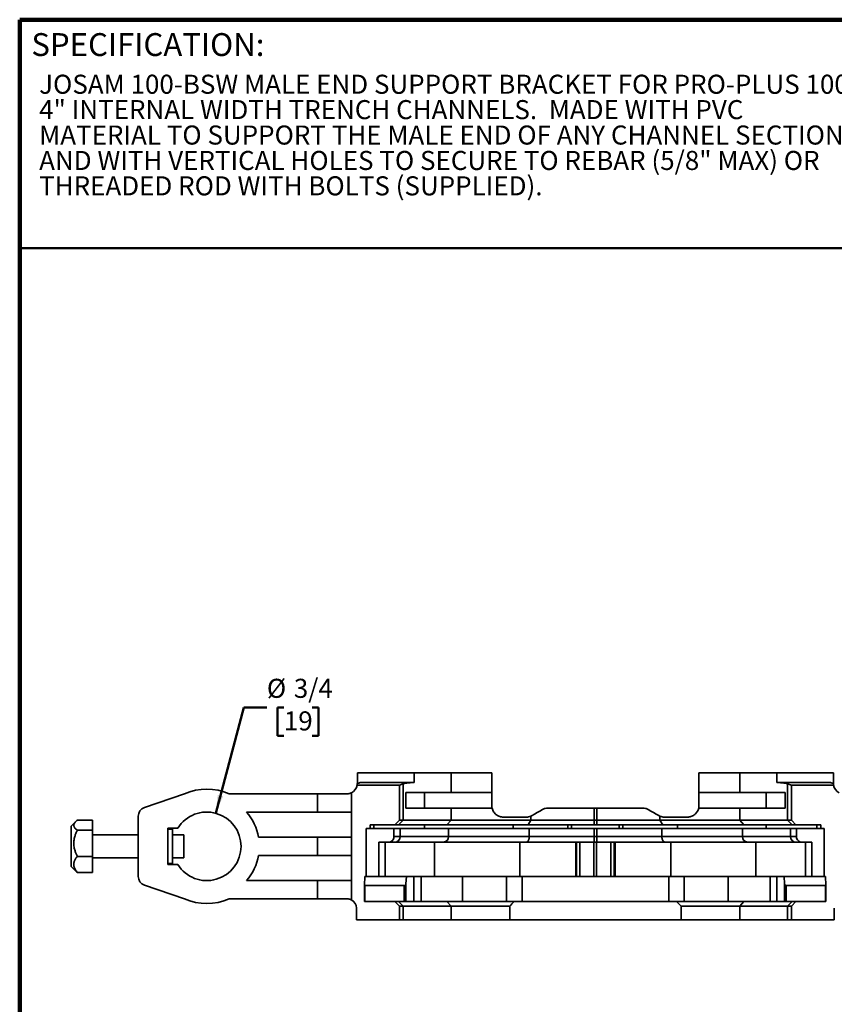
# Model space of a CAD drawing. Units: inches. Extents: x 0.6 to 33.6, y 0.3 to 43.8.
# Drawn here: x 1.6 to 19.4, y 22.2 to 43.8 of the extents above; entities that cross this region are included whole.
import ezdxf

# ---------------------------------------------------------------- set-up
doc = ezdxf.new("R2010")
doc.units = ezdxf.units.IN
doc.header["$LTSCALE"] = 4
doc.header["$MEASUREMENT"] = 0
doc.styles.add('SLDTEXTSTYLE0', font='TXT', dxfattribs={"width": 0.605})
doc.dimstyles.new('SLDDIMSTYLE3', dxfattribs={"dimtxt": 0.40446, "dimasz": 0.4, "dimexe": 0, "dimexo": 0.0625, "dimgap": 0.101115, "dimtad": 0, "dimtih": 1, "dimtoh": 1, "dimdec": 0, "dimlfac": 0.5, "dimrnd": 1e-09, "dimzin": 12, "dimdsep": 46, "dimlunit": 5, "dimtxsty": 'SLDTEXTSTYLE0', "dimsah": 1, "dimcen": 0, "dimadec": 0, "dimazin": 3, "dimtfac": 1, "dimtdec": 3, "dimtofl": 0, "dimtmove": 0, "dimatfit": 3, "dimfxl": 0, "dimfrac": 2, "dimtolj": 1, "dimtzin": 12, "dimarcsym": 0})

# ---------------------------------------------------------------- blocks, each defined once
blk = doc.blocks.new('SW_NOTE_0_4')
at = {"color": 0, "linetype": 'Continuous', "lineweight": 18, "char_height": 0.41667, "attachment_point": 1, "style": 'SLDTEXTSTYLE0'}
for s, insert in [('JOSAM 100-BSW MALE END SUPPORT BRACKET FOR PRO-PLUS 100C', (0, 0.537)), ('4" INTERNAL WIDTH TRENCH CHANNELS.  MADE WITH PVC', (0, -0.018)), ('MATERIAL TO SUPPORT THE MALE END OF ANY CHANNEL SECTION', (0, -0.574)), ('AND WITH VERTICAL HOLES TO SECURE TO REBAR (5/8" MAX) OR', (0, -1.13)), ('THREADED ROD WITH BOLTS (SUPPLIED).', (0, -1.685))]:
    blk.add_mtext(s, dxfattribs=dict(at, insert=insert))
blk = doc.blocks.new('_D_3')
at = {"color": 7, "linetype": 'Continuous', "lineweight": 50}
for p, q in [((5.881, 26.397), (6.5, 28.707)), ((6.5, 28.707), (7, 28.707)), ((7.372, 28.707), (7.233, 28.707)), ((7.233, 28.707), (7.233, 28.086)), ((7.989, 28.707), (8.128, 28.707)), ((8.128, 28.707), (8.128, 28.086)), ((7.233, 28.086), (7.372, 28.086)), ((8.128, 28.086), (7.989, 28.086))]:
    blk.add_line(p, q, dxfattribs=at)
blk.add_solid([(5.881, 26.397), (6.042, 26.767), (5.926, 26.798)], dxfattribs=at)
at = {"color": 7, "linetype": 'Continuous', "lineweight": 50, "char_height": 0.4167, "attachment_point": 1, "style": 'SLDTEXTSTYLE0'}
for s, insert in [('%%c', (7, 29.336)), ('3/4', (7.59, 29.336)), ('19', (7.372, 28.623))]:
    blk.add_mtext(s, dxfattribs=dict(at, insert=insert))

msp = doc.modelspace()

# ---------------------------------------------------------------- linework, layer by layer
at = {"color": 7, "linetype": 'Continuous', "lineweight": 100}
for p in [(33.59375, 43.75), (1.59375, 0.25)]:
    msp.add_line(p, (1.59375, 43.75), dxfattribs=at)
at = {"color": 7, "linetype": 'Continuous', "lineweight": 50}
msp.add_line((1.59375, 38.75), (33.59375, 38.75), dxfattribs=at)
at = {"color": 7, "linetype": 'Continuous', "lineweight": 35}
for p, q in [((10.2205138, 27.2821553), (8.9802238, 27.2821553)), ((8.9802238, 27.2821553), (8.9802238, 27.0459678)), ((10.2205138, 27.0675025), (10.2205138, 27.2821553)), ((11.030315, 27.2821553), (10.2205138, 27.2821553)), ((11.030315, 26.8501553), (11.030315, 27.2821553)), ((11.9207055, 27.2821553), (11.030315, 27.2821553)), ((11.9207055, 27.2821553), (11.9207055, 26.8501553)), ((16.4527053, 26.8501553), (16.4527053, 27.2821553)), ((17.3430958, 27.2821553), (16.4527053, 27.2821553)), ((17.3430958, 26.8501553), (17.3430958, 27.2821553)), ((18.152897, 27.2821553), (17.3430958, 27.2821553)), ((18.152897, 27.0675025), (18.152897, 27.2821553)), ((19.393187, 27.2821553), (18.152897, 27.2821553)), ((19.393187, 27.0459678), (19.393187, 27.2821553)), ((8.9762545, 27.0081552), (9.8990409, 27.0081552)), ((8.9778801, 27.0451553), (8.9793456, 27.0451553)), ((10.2205138, 27.0675025), (9.0410892, 27.0675025)), ((9.8990409, 27.0081552), (9.9820142, 27.0357906)), ((9.8990409, 27.0081552), (9.8990409, 26.2421552)), ((9.9820142, 26.2421552), (9.9820142, 27.0357906)), ((19.3323216, 27.0675025), (18.152897, 27.0675025)), ((18.3913966, 27.0357906), (18.4743699, 27.0081552)), ((18.3913966, 26.2421552), (18.3913966, 27.0357906)), ((18.4743699, 27.0081552), (18.4743699, 26.2421552)), ((18.4743699, 27.0081552), (19.3971563, 27.0081552)), ((19.3955307, 27.0451553), (19.3940652, 27.0451553)), ((5.1968073, 26.8221552), (4.321225, 26.5187662)), ((8.1045254, 26.8221552), (6.1766032, 26.8221552)), ((8.1045254, 26.4221553), (8.1045254, 26.8221552)), ((8.1045254, 26.8221552), (8.7563456, 26.8221552)), ((8.8545255, 26.8449311), (8.8545255, 24.4986565)), ((11.030315, 26.8501553), (10.0367053, 26.8501553)), ((10.0367053, 26.5101553), (10.0367053, 26.8501553)), ((10.4483775, 26.8501553), (10.4483775, 26.5101553)), ((11.9207055, 26.8501553), (11.030315, 26.8501553)), ((11.9207055, 26.8501553), (11.9207055, 26.5621553)), ((17.3430958, 26.8501553), (16.4527053, 26.8501553)), ((16.4527053, 26.5621553), (16.4527053, 26.8501553)), ((18.3367055, 26.8501553), (17.3430958, 26.8501553)), ((17.9250333, 26.8501553), (17.9250333, 26.5101553)), ((18.3367055, 26.8501553), (18.3367055, 26.5101553)), ((11.030315, 26.5101553), (10.0367053, 26.5101553)), ((11.030315, 26.2421552), (11.030315, 26.5101553)), ((11.9261731, 26.5101553), (11.030315, 26.5101553)), ((14.1583992, 26.5101553), (13.1536927, 26.5101553)), ((14.1583992, 26.2421552), (14.1583992, 26.5101553)), ((14.2150116, 26.5101553), (14.1583992, 26.5101553)), ((15.2197181, 26.5101553), (14.2150116, 26.5101553)), ((14.2150116, 26.2421552), (14.2150116, 26.5101553)), ((17.3430958, 26.5101553), (16.4472377, 26.5101553)), ((18.3367055, 26.5101553), (17.3430958, 26.5101553)), ((17.3430958, 26.2421552), (17.3430958, 26.5101553)), ((4.1867051, 25.0145213), (4.1867051, 26.3297892)), ((6.5584854, 26.4221553), (8.1045254, 26.4221553)), ((8.8545255, 26.4221553), (8.1045254, 26.4221553)), ((12.1707055, 26.3121553), (12.6767721, 26.3121553)), ((12.7753148, 26.2421552), (12.7753148, 26.3323959)), ((15.598096, 26.2421552), (15.598096, 26.3323959)), ((15.6966388, 26.3121553), (16.2027054, 26.3121553)), ((2.8184453, 26.2131493), (2.7187049, 26.1135055)), ((2.7187049, 26.1135055), (2.7187049, 25.503626)), ((2.8548358, 26.244498), (3.1867058, 26.244498)), ((3.1867058, 26.0240372), (3.1867058, 26.244498)), ((5.0522766, 26.0721553), (4.8367055, 26.0721553)), ((4.8367055, 26.0721553), (4.8367055, 25.2721553)), ((9.7814892, 26.0621553), (9.1712773, 26.0621553)), ((9.1712773, 25.0141552), (9.1712773, 26.0621553)), ((9.2581628, 26.1421553), (9.7989036, 26.1421553)), ((9.2581628, 26.1421553), (9.2581628, 26.0621553)), ((9.7814892, 25.8841553), (9.7814892, 26.0621553)), ((9.9170983, 26.0621553), (9.7814892, 26.0621553)), ((9.7989036, 26.1421553), (9.8990409, 26.2421552)), ((9.8821512, 26.1421553), (9.7989036, 26.1421553)), ((9.9820142, 26.2421552), (9.8821512, 26.1421553)), ((10.9393875, 26.1421553), (9.8821512, 26.1421553)), ((9.8990409, 26.2421552), (9.9820142, 26.2421552)), ((9.9170983, 25.8841553), (9.9170983, 26.0621553)), ((10.9746, 26.0621553), (9.9170983, 26.0621553)), ((9.9820142, 26.2421552), (11.030315, 26.2421552)), ((11.030315, 26.2421552), (10.9393875, 26.1421553)), ((12.7147452, 26.1421553), (10.9393875, 26.1421553)), ((10.9746, 25.8841553), (10.9746, 26.0621553)), ((12.7407608, 26.0621553), (10.9746, 26.0621553)), ((11.030315, 26.2421552), (12.7753148, 26.2421552)), ((12.7753148, 26.2421552), (12.7147452, 26.1421553)), ((14.1583992, 26.1421553), (12.7147452, 26.1421553)), ((12.7407608, 25.8841553), (12.7407608, 26.0621553)), ((14.1628671, 26.0621553), (12.7407608, 26.0621553)), ((12.7753148, 26.2421552), (14.1583992, 26.2421552)), ((13.5867054, 26.0621553), (13.5867054, 26.1421553)), ((13.6675344, 26.0621553), (13.6675344, 26.1421553)), ((14.1583992, 26.2421552), (14.1583992, 26.1421553)), ((14.1583992, 26.2421552), (14.2150116, 26.2421552)), ((14.2150116, 26.1421553), (14.1583992, 26.1421553)), ((14.1628671, 25.8841553), (14.1628671, 26.0621553)), ((14.2194795, 26.0621553), (14.1628671, 26.0621553)), ((14.2150116, 26.2421552), (15.598096, 26.2421552)), ((14.2150116, 26.2421552), (14.2150116, 26.1421553)), ((15.6586656, 26.1421553), (14.2150116, 26.1421553)), ((14.2194795, 25.8841553), (14.2194795, 26.0621553)), ((15.6408031, 26.0621553), (14.2194795, 26.0621553)), ((14.7058764, 26.0621553), (14.7058764, 26.1421553)), ((14.7867054, 26.0621553), (14.7867054, 26.1421553)), ((15.598096, 26.2421552), (17.3430958, 26.2421552)), ((15.598096, 26.2421552), (15.6586656, 26.1421553)), ((15.6408031, 25.8841553), (15.6408031, 26.0621553)), ((17.4033648, 26.0621553), (15.6408031, 26.0621553)), ((17.4340234, 26.1421553), (15.6586656, 26.1421553)), ((17.3430958, 26.2421552), (18.3913966, 26.2421552)), ((17.3430958, 26.2421552), (17.4340234, 26.1421553)), ((17.4033648, 25.8841553), (17.4033648, 26.0621553)), ((18.4538621, 26.0621553), (17.4033648, 26.0621553)), ((18.4912596, 26.1421553), (17.4340234, 26.1421553)), ((18.3913966, 26.2421552), (18.4743699, 26.2421552)), ((18.3913966, 26.2421552), (18.4912596, 26.1421553)), ((18.4538621, 25.8841553), (18.4538621, 26.0621553)), ((18.5849427, 26.0621553), (18.4538621, 26.0621553)), ((18.4743699, 26.2421552), (18.5745072, 26.1421553)), ((18.5745072, 26.1421553), (18.4912596, 26.1421553)), ((18.5745072, 26.1421553), (19.115248, 26.1421553)), ((19.1940177, 26.0621553), (18.5849427, 26.0621553)), ((18.5849427, 25.8841553), (18.5849427, 26.0621553)), ((19.115248, 26.0621553), (19.115248, 26.1421553)), ((19.1940177, 25.0141552), (19.1940177, 26.0621553)), ((2.8548358, 26.0240372), (3.1867058, 26.0240372)), ((3.1867058, 25.4516944), (3.1867058, 26.0240372)), ((4.1867051, 25.9221553), (3.1867058, 25.9221553)), ((4.9367052, 26.0441553), (4.8367055, 26.0441553)), ((4.9367052, 25.4702314), (4.9367052, 26.0441553)), ((5.1867056, 25.9221553), (4.9367052, 25.9221553)), ((5.1867056, 25.9221553), (5.1867056, 25.5766929)), ((8.1045254, 25.8721553), (6.8191806, 25.8721553)), ((8.1045254, 25.4721553), (8.1045254, 25.8721553)), ((8.1045254, 25.8721553), (8.8545255, 25.8721553)), ((9.7814892, 25.8841553), (9.9170983, 25.8841553)), ((9.9170983, 25.8841553), (10.9746, 25.8841553)), ((10.9746, 25.8841553), (12.7407608, 25.8841553)), ((12.7407608, 25.8841553), (14.1628671, 25.8841553)), ((14.1628671, 25.8841553), (14.2194795, 25.8841553)), ((14.2194795, 25.8841553), (15.6408031, 25.8841553)), ((15.6408031, 25.8841553), (17.4033648, 25.8841553)), ((17.4033648, 25.8841553), (18.4538621, 25.8841553)), ((18.4538621, 25.8841553), (18.5849427, 25.8841553)), ((9.4492816, 25.7641553), (9.4492816, 25.0141552)), ((9.6613193, 25.7641553), (9.4492816, 25.7641553)), ((9.5860344, 25.0141552), (9.5860344, 25.7641553)), ((9.797268, 25.7641553), (9.6613193, 25.7641553)), ((10.8655273, 25.7641553), (9.797268, 25.7641553)), ((10.6695133, 25.0141552), (10.6695133, 25.7641553)), ((12.6681553, 25.7641553), (10.8655273, 25.7641553)), ((12.5340335, 25.0141552), (12.5340335, 25.7641553)), ((14.162965, 25.7641553), (12.6681553, 25.7641553)), ((13.756285, 25.7641553), (13.756285, 25.0141552)), ((13.7767054, 25.7641553), (13.7767054, 25.0141552)), ((13.8479756, 25.7641553), (13.8479756, 25.0141552)), ((14.1555806, 25.0141552), (14.1555806, 25.7641553)), ((14.2195774, 25.7641553), (14.162965, 25.7641553)), ((14.2121931, 25.0141552), (14.2121931, 25.7641553)), ((15.7135645, 25.7641553), (14.2195774, 25.7641553)), ((14.5255999, 25.7641553), (14.5255999, 25.0141552)), ((14.5967054, 25.7641553), (14.5967054, 25.0141552)), ((14.6170758, 25.7641553), (14.6170758, 25.0141552)), ((17.5125187, 25.7641553), (15.7135645, 25.7641553)), ((15.8337403, 25.0141552), (15.8337403, 25.7641553)), ((18.5737029, 25.7641553), (17.5125187, 25.7641553)), ((17.6982605, 25.0141552), (17.6982605, 25.7641553)), ((18.7051024, 25.7641553), (18.5737029, 25.7641553)), ((18.918492, 25.7641553), (18.7051024, 25.7641553)), ((18.7817392, 25.0141552), (18.7817392, 25.7641553)), ((18.918492, 25.0141552), (18.918492, 25.7641553)), ((2.7187049, 25.503626), (2.7187049, 25.230805)), ((2.8548358, 25.4516944), (3.1867058, 25.4516944)), ((3.1867058, 25.0998125), (3.1867058, 25.4516944)), ((3.1867058, 25.4221553), (4.1867051, 25.4221553)), ((4.9367052, 25.3001552), (4.9367052, 25.4702314)), ((4.9367052, 25.4221553), (5.1867056, 25.4221553)), ((5.1867056, 25.5766929), (5.1867056, 25.4221553)), ((6.8191806, 25.4721553), (8.1045254, 25.4721553)), ((8.8545255, 25.4721553), (8.1045254, 25.4721553)), ((2.7187049, 25.230805), (2.8184453, 25.1311612)), ((4.8367055, 25.3001552), (4.9367052, 25.3001552)), ((4.8367055, 25.2721553), (5.0522766, 25.2721553)), ((2.8548358, 25.0998125), (3.1867058, 25.0998125)), ((9.1367429, 24.8223835), (9.1453792, 25.0141552)), ((9.1453792, 25.0141552), (10.0513055, 25.0141552)), ((10.0513055, 25.0141552), (10.0426447, 24.8514328)), ((10.0513055, 25.0141552), (10.2166741, 25.0141552)), ((10.2166741, 25.0141552), (10.2166741, 24.4621552)), ((10.2166741, 25.0141552), (10.3791941, 25.0141552)), ((10.3791941, 24.4621552), (10.3791941, 25.0141552)), ((10.3791941, 25.0141552), (11.281624, 25.0141552)), ((11.281624, 25.0141552), (11.281624, 24.4621552)), ((11.281624, 25.0141552), (12.2426855, 25.0141552)), ((12.2426855, 25.0141552), (12.2426855, 24.4621552)), ((12.2426855, 25.0141552), (12.5820415, 25.0141552)), ((12.5820415, 24.4621552), (12.5820415, 25.0141552)), ((12.5820415, 25.0141552), (15.7913694, 25.0141552)), ((15.7913694, 25.0141552), (15.7913694, 24.4621552)), ((15.7913694, 25.0141552), (16.130642, 25.0141552)), ((16.130642, 24.4621552), (16.130642, 25.0141552)), ((16.130642, 25.0141552), (17.0918909, 25.0141552)), ((17.0918909, 25.0141552), (17.0918909, 24.4621552)), ((17.0918909, 25.0141552), (18.0076131, 25.0141552)), ((18.0076131, 25.0141552), (18.0076131, 24.4621552)), ((18.0076131, 25.0141552), (18.1542607, 25.0141552)), ((18.1542607, 25.0141552), (18.1542607, 24.4621552)), ((18.1542607, 25.0141552), (18.3145629, 25.0141552)), ((18.3229545, 24.851497), (18.3145629, 25.0141552)), ((18.3145629, 25.0141552), (19.2202232, 25.0141552)), ((19.2202232, 25.0141552), (19.2288594, 24.8223835)), ((4.321225, 24.8255443), (5.1968073, 24.5221553)), ((8.1045254, 24.9221552), (6.5584854, 24.9221552)), ((8.1045254, 24.5221553), (8.1045254, 24.9221552)), ((8.1045254, 24.9221552), (8.8545255, 24.9221552)), ((9.1367347, 24.8220293), (9.1367347, 24.4621552)), ((10.0033302, 24.8141553), (9.1446089, 24.8141553)), ((9.1446089, 24.8141553), (9.1446089, 24.4621552)), ((10.0033302, 24.8141553), (10.0033302, 24.4621552)), ((10.0426447, 24.8514328), (10.0426447, 24.4621552)), ((18.3229545, 24.851497), (18.3229545, 24.4621552)), ((19.2209935, 24.8141553), (18.3622721, 24.8141553)), ((18.3622721, 24.8141553), (18.3622721, 24.4621552)), ((19.2209935, 24.8141553), (19.2209935, 24.4621552)), ((19.2288676, 24.4621552), (19.2288676, 24.8220293)), ((8.1045254, 24.5221553), (6.1766032, 24.5221553)), ((8.7604657, 24.5221553), (8.1045254, 24.5221553)), ((9.1367347, 24.4621552), (9.1446089, 24.4621552)), ((9.1446089, 24.4621552), (10.0033302, 24.4621552)), ((9.8990409, 24.3621553), (9.7989036, 24.4621552)), ((9.8821512, 24.4621552), (9.9820142, 24.3621553)), ((9.8990409, 24.3621553), (9.8990409, 24.0621552)), ((9.9820142, 24.3621553), (9.8990409, 24.3621553)), ((9.9820142, 24.0621552), (9.9820142, 24.3621553)), ((11.030315, 24.3621553), (9.9820142, 24.3621553)), ((10.0033302, 24.4621552), (10.0426447, 24.4621552)), ((10.0426447, 24.4621552), (10.2166741, 24.4621552)), ((10.2166741, 24.4621552), (10.3791941, 24.4621552)), ((10.3791941, 24.4621552), (11.281624, 24.4621552)), ((10.9393875, 24.4621552), (11.030315, 24.3621553)), ((11.030315, 24.0621552), (11.030315, 24.3621553)), ((12.311817, 24.3621553), (11.030315, 24.3621553)), ((11.281624, 24.4621552), (12.2426855, 24.4621552)), ((12.2426855, 24.4621552), (12.5820415, 24.4621552)), ((12.311817, 24.0621552), (12.311817, 24.3621553)), ((12.5820415, 24.4621552), (15.7913694, 24.4621552)), ((15.7913694, 24.4621552), (16.130642, 24.4621552)), ((16.0615939, 24.3621553), (16.0615939, 24.0621552)), ((17.3430958, 24.3621553), (16.0615939, 24.3621553)), ((16.130642, 24.4621552), (17.0918909, 24.4621552)), ((17.0918909, 24.4621552), (18.0076131, 24.4621552)), ((17.4340234, 24.4621552), (17.3430958, 24.3621553)), ((17.3430958, 24.0621552), (17.3430958, 24.3621553)), ((18.3913966, 24.3621553), (17.3430958, 24.3621553)), ((18.0076131, 24.4621552), (18.1542607, 24.4621552)), ((18.1542607, 24.4621552), (18.3229545, 24.4621552)), ((18.3229545, 24.4621552), (18.3622721, 24.4621552)), ((18.3622721, 24.4621552), (19.2209935, 24.4621552)), ((18.4912596, 24.4621552), (18.3913966, 24.3621553)), ((18.3913966, 24.0621552), (18.3913966, 24.3621553)), ((18.4743699, 24.3621553), (18.3913966, 24.3621553)), ((18.5745072, 24.4621552), (18.4743699, 24.3621553)), ((18.4743699, 24.3621553), (18.4743699, 24.0621552)), ((19.2209935, 24.4621552), (19.2288676, 24.4621552)), ((8.9604657, 24.0621552), (8.9604657, 24.3221552)), ((19.4129451, 24.0621552), (19.4129451, 24.3221552)), ((8.9604657, 24.0621552), (9.8990409, 24.0621552)), ((9.9820142, 24.0621552), (9.8990409, 24.0621552)), ((11.030315, 24.0621552), (9.9820142, 24.0621552)), ((12.311817, 24.0621552), (11.030315, 24.0621552)), ((12.311817, 24.0621552), (16.0615939, 24.0621552)), ((17.3430958, 24.0621552), (16.0615939, 24.0621552)), ((18.3913966, 24.0621552), (17.3430958, 24.0621552)), ((18.4743699, 24.0621552), (18.3913966, 24.0621552)), ((18.4743699, 24.0621552), (19.4129451, 24.0621552))]:
    msp.add_line(p, q, dxfattribs=at)
at = {"color": 8, "linetype": 'Continuous', "lineweight": 35}
for p, q in [((9.3428914, 26.1421553), (9.3428914, 26.0621553)), ((10.4483775, 26.1421553), (10.4483775, 26.0621553)), ((12.3876696, 26.1421553), (12.3876696, 26.0621553)), ((15.9857412, 26.1421553), (15.9857412, 26.0621553)), ((17.9250333, 26.1421553), (17.9250333, 26.0621553)), ((19.0305194, 26.1421553), (19.0305194, 26.0621553))]:
    msp.add_line(p, q, dxfattribs=at)
at = {"color": 7, "linetype": 'Continuous', "lineweight": 35, "flags": 128}
for points in [[(12.801772, 26.3456489), (12.8568348, 26.3774394), (12.9130423, 26.4098908), (12.970345, 26.4429746), (13.0286927, 26.4766616)], [(15.3447181, 26.4766616), (15.4030658, 26.4429746), (15.4603685, 26.4098908), (15.516576, 26.3774394), (15.5716388, 26.3456489)], [(12.6681553, 25.7641553), (12.676907, 25.7650302), (12.685531, 25.7676422), (12.6939017, 25.7719533), (12.7018968, 25.7779005), (12.7094, 25.7853972), (12.7163018, 25.794334), (12.7225013, 25.8045805), (12.7279086, 25.8159875), (12.7324443, 25.8283885), (12.7360428, 25.8416027), (12.738651, 25.8554374), (12.7402315, 25.8696908), (12.7407608, 25.8841553)], [(15.7135645, 25.7641553), (15.7047941, 25.7650302), (15.6961515, 25.7676422), (15.6877629, 25.7719533), (15.6797506, 25.7779005), (15.6722314, 25.7853972), (15.6653148, 25.794334), (15.6591018, 25.8045805), (15.6536831, 25.8159875), (15.6491375, 25.8283885), (15.6455314, 25.8416027), (15.6429174, 25.8554374), (15.6413336, 25.8696908), (15.6408031, 25.8841553)]]:
    msp.add_lwpolyline(points, dxfattribs=at)
at = {"color": 7, "linetype": 'Continuous', "lineweight": 35}
for centre, radius, start, end in [((5.6867054, 25.6721553), 1.25, 66.92608193, 113.07391807), ((8.7563455, 27.0451553), 0.223, 296.12104937, 350.44935839), ((8.7563455, 27.0451553), 0.223, 350.44935839, 0), ((19.6170654, 27.0451553), 0.223, 180, 189.55064161), ((19.6170654, 27.0451553), 0.223, 189.55064161, 243.87895063), ((4.3867054, 26.3297892), 0.2, 109.11118281, 180), ((5.6867054, 25.6721553), 0.75, 212.23095264, 147.76904736), ((5.6867054, 25.6721553), 1.15, 10.01541017, 40.70570683), ((9.7971806, 25.8840729), 0.1199177, 270.04177112, 0.03932539), ((10.8596264, 25.879089), 0.1150851, 272.93906297, 2.52308568), ((51.9765107, 25.8550095), 37.8136549, 179.95583801, 180.13766382), ((52.0338795, 25.8550102), 37.8144113, 179.95583983, 180.137662), ((17.5183733, 25.8791248), 0.1151185, 177.49548174, 267.0848433), ((18.573785, 25.8840782), 0.119923, 179.96320546, 269.96074692), ((5.6867054, 25.6721553), 1.15, 319.29429317, 349.98458983), ((4.3867054, 25.0145213), 0.2, 180, 250.88881719), ((9.1446089, 24.8220293), 0.007874, 177.42140907, 270), ((10.0033302, 24.8535253), 0.0393701, 270, 356.95324971), ((18.3622722, 24.8535253), 0.0393701, 182.95324971, 270), ((19.2209934, 24.8220293), 0.007874, 270, 2.57859093), ((5.6867054, 25.6721553), 1.25, 246.92608193, 293.07391807), ((8.7604655, 24.3221553), 0.2, 0, 61.94622806)]:
    msp.add_arc(centre, radius, start, end, dxfattribs=at)
for centre, major_axis, ratio, start_param, end_param in [((8.7098783, 27.0221553), (0.6327619, 0.1914068), 0.0916537298, 5.1218446151, 5.2353148104), ((21.6982191, 27.0250728), (11.7322835, 0), 0.0174550649, 2.9328924966, 3.0892327967), ((6.6751918, 27.0250728), (11.7322835, 0), 0.0174550649, 0.0523598569, 0.208700157), ((19.6635325, 27.0221553), (0.6327619, -0.1914068), 0.0916537298, 4.1894631504, 4.3029333456), ((9.6613194, 25.8841553), (0.1201699, 0), 0.998586499, 4.7123889804, 6.2831853072), ((18.7051023, 25.8841553), (0.1201596, 0), 0.9986719057, 3.1415926536, 4.7123889804)]:
    msp.add_ellipse(centre, major_axis=major_axis, ratio=ratio, start_param=start_param, end_param=end_param, dxfattribs=at)
for points, knots in [([(8.8545255, 26.8449312), (8.8545255, 26.8449312), (8.8524295, 26.8438654), (8.8441302, 26.8401099), (8.8379277, 26.8374268), (8.8212703, 26.8316335), (8.8109393, 26.8285838), (8.7865197, 26.8238564), (8.7724113, 26.8221553), (8.7563455, 26.8221553)], [0, 0, 0, 0, 0.25, 0.25, 0.5, 0.5, 0.75, 0.75, 1, 1, 1, 1]), ([(11.9261732, 26.5101553), (11.9299013, 26.4926239), (11.935266, 26.4764836), (11.9485425, 26.4463321), (11.9565398, 26.4322866), (11.9739216, 26.4072072), (11.9833879, 26.3959683), (12.0036365, 26.3756239), (12.0143679, 26.3666009), (12.0473815, 26.343014), (12.0708792, 26.3315105), (12.1199588, 26.3160109), (12.1450492, 26.3121553), (12.1707054, 26.3121553)], [0, 0, 0, 0, 0.125, 0.125, 0.25, 0.25, 0.375, 0.375, 0.5, 0.5, 0.75, 0.75, 1, 1, 1, 1]), ([(13.0286927, 26.4766616), (13.0478195, 26.4877044), (13.0678427, 26.4959486), (13.1096572, 26.507197), (13.1315836, 26.5101553), (13.1536927, 26.5101553)], [0, 0, 0, 0, 0.5, 0.5, 1, 1, 1, 1]), ([(15.2197181, 26.5101553), (15.2418313, 26.5101553), (15.2633229, 26.5072734), (15.3051574, 26.4960978), (15.3255944, 26.4877027), (15.3447181, 26.4766616)], [0, 0, 0, 0, 0.5, 0.5, 1, 1, 1, 1]), ([(16.2027054, 26.3121553), (16.2283758, 26.3121553), (16.2533345, 26.3160158), (16.3019036, 26.3312708), (16.325791, 26.3428763), (16.3588651, 26.3664578), (16.3694678, 26.3753523), (16.3897062, 26.3956147), (16.3993537, 26.4070336), (16.4167754, 26.4321271), (16.4246889, 26.4459646), (16.4381302, 26.476411), (16.4435141, 26.4926451), (16.4472376, 26.5101553)], [0, 0, 0, 0, 0.25, 0.25, 0.5, 0.5, 0.625, 0.625, 0.75, 0.75, 0.875, 0.875, 1, 1, 1, 1]), ([(2.8548358, 26.0240372), (2.84812, 26.0293243), (2.8346896, 26.0398977), (2.8165109, 26.0567906), (2.8005822, 26.0747027), (2.7880155, 26.09367), (2.7797819, 26.1129702), (2.7765436, 26.132216), (2.7787009, 26.1512376), (2.7854976, 26.169881), (2.7964335, 26.1882442), (2.811721, 26.2068668), (2.8310641, 26.2256756), (2.8469112, 26.2382233), (2.8548358, 26.244498)], [0, 0, 0, 0, 0.07653710654, 0.15306282498, 0.23775724878, 0.3227628937, 0.40763908765, 0.49215637506, 0.57352965046, 0.65523662011, 0.73704874256, 0.81856708262, 0.90927154921, 1, 1, 1, 1]), ([(2.8548358, 25.4516944), (2.8454535, 25.4711127), (2.8266932, 25.5099406), (2.8064246, 25.5643392), (2.7923234, 25.6136678), (2.7833695, 25.6573898), (2.7780057, 25.7021329), (2.7768168, 25.747604), (2.7798751, 25.7939419), (2.7873132, 25.840306), (2.7979286, 25.8829954), (2.8103299, 25.9215567), (2.8235508, 25.9562715), (2.8383247, 25.9904927), (2.849332, 26.0128554), (2.8548358, 26.0240372)], [0, 0, 0, 0, 0.10798836137, 0.21592812047, 0.29044946624, 0.36506158589, 0.4395304893, 0.51623881755, 0.59294953682, 0.67219934222, 0.75146947484, 0.81331567845, 0.87516852078, 0.93758217286, 1, 1, 1, 1]), ([(2.8548358, 25.0998125), (2.8454535, 25.1117511), (2.8266931, 25.135623), (2.8064246, 25.1690677), (2.7923234, 25.1993951), (2.7833694, 25.2262762), (2.7780057, 25.2537846), (2.7768168, 25.2817406), (2.7798751, 25.3102297), (2.7873132, 25.3387349), (2.7979285, 25.3649803), (2.8103301, 25.3886887), (2.8235508, 25.4100314), (2.8383247, 25.4310709), (2.849332, 25.4448198), (2.8548358, 25.4516944)], [0, 0, 0, 0, 0.1079879365, 0.2159279016, 0.2904495947, 0.3650613242, 0.4395303837, 0.5162388414, 0.5929493285, 0.6721991627, 0.7514698016, 0.8133154358, 0.8751686186, 0.9375823486, 1, 1, 1, 1]), ([(2.8184206, 25.1312508), (2.8238207, 25.1260556), (2.8348992, 25.1153975), (2.8480799, 25.1050938), (2.8548358, 25.0998125)], [0, 0, 0, 0, 0.4874431982, 1, 1, 1, 1]), ([(8.7604655, 24.5221553), (8.7759665, 24.5221553), (8.7896043, 24.5203801), (8.8129498, 24.5155139), (8.8227331, 24.5124025), (8.838546, 24.5064776), (8.8445876, 24.5036577), (8.8525506, 24.4997503), (8.8545255, 24.4986566), (8.8545255, 24.4986566)], [0, 0, 0, 0, 0.25, 0.25, 0.5, 0.5, 0.75, 0.75, 1, 1, 1, 1])]:
    msp.add_open_spline(points, degree=3, knots=knots, dxfattribs=at)
for points in [[(11.9207054, 26.5621553), (11.9207054, 26.5444669), (11.9225613, 26.5271404), (11.9261732, 26.5101553)], [(16.4472376, 26.5101553), (16.4508495, 26.5271404), (16.4527054, 26.5444669), (16.4527054, 26.5621553)], [(12.676772, 26.3121553), (12.7101974, 26.3121553), (12.7431011, 26.3185797), (12.7753148, 26.332396)], [(12.7753148, 26.332396), (12.7842699, 26.3362368), (12.7930958, 26.3406397), (12.801772, 26.3456489)], [(15.5716388, 26.3456489), (15.580315, 26.3406397), (15.5891409, 26.3362368), (15.598096, 26.332396)], [(15.598096, 26.332396), (15.6303097, 26.3185797), (15.6632134, 26.3121553), (15.6966388, 26.3121553)], [(12.4120163, 24.4621553), (12.3734382, 24.4315807), (12.3401685, 24.3982207), (12.3118169, 24.3621553)], [(16.0615939, 24.3621553), (16.0332423, 24.3982207), (15.9999726, 24.4315807), (15.9613945, 24.4621553)]]:
    msp.add_open_spline(points, degree=3, dxfattribs=at)

# ---------------------------------------------------------------- block references
at = {"color": 7, "linetype": 'Continuous', "lineweight": 18}
msp.add_blockref('SW_NOTE_0_4', (2.019601, 42.0099412), dxfattribs=at)

# ---------------------------------------------------------------- texts
at = {"color": 7, "linetype": 'Continuous', "lineweight": 0, "insert": (1.8488261, 43.4559395), "char_height": 0.5, "attachment_point": 1, "style": 'SLDTEXTSTYLE0'}
msp.add_mtext('SPECIFICATION:', dxfattribs=at)

# ---------------------------------------------------------------- dimensions: what is measured, and where the dimension line sits
at = {"color": 7, "linetype": 'Continuous', "lineweight": 50}
dim = msp.add_diameter_dim_2p(p1=(5.4925911, 24.9477109), p2=(5.8808197, 26.3965996), dimstyle='SLDDIMSTYLE3', dxfattribs=at)
dim.commit()
dim.dimension.update_dxf_attribs({"geometry": '_D_3', "text_midpoint": (7.6806558, 28.7067064), "dimtype": 163})

doc.saveas('drawing.dxf')
